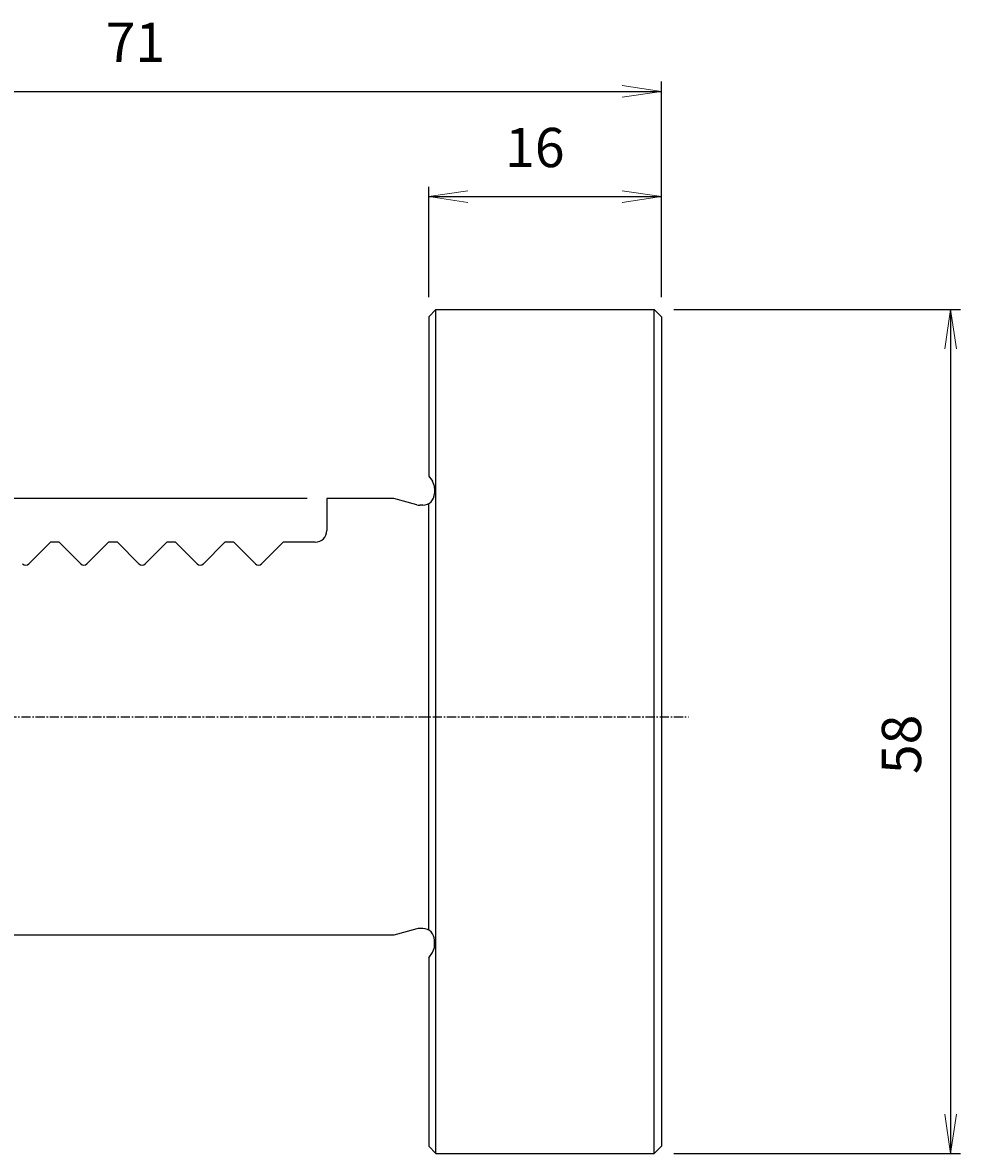
# Model space of a CAD drawing. Units: millimetres. Extents: x -163 to 238, y -85 to 190.
# Drawn here: x 46 to 110, y 17 to 94 of the extents above; entities that cross this region are included whole.
import ezdxf

# ---------------------------------------------------------------- set-up
doc = ezdxf.new("R2010")
doc.units = ezdxf.units.MM
doc.header["$MEASUREMENT"] = 0
doc.linetypes.add('AI-Linetype-3', pattern=[0.95, 0.625, -0.125, 0.075, -0.125])
doc.layers.add('CK_LEVEL_1', color=7, linetype='Continuous', lineweight=0)

# ---------------------------------------------------------------- blocks, each defined once
blk = doc.blocks.new('Block_2')
at = {"layer": 'CK_LEVEL_1', "true_color": 0x00ffff, "transparency": 33554687}
h = blk.add_hatch(color=4, dxfattribs=at)
h.dxf.hatch_style = 2
h.paths.add_polyline_path([(18.638, 89.636), (21.338, 90.041), (18.638, 89.636), (21.338, 89.231)])
h = blk.add_hatch(color=4, dxfattribs=at)
h.dxf.hatch_style = 2
h.paths.add_polyline_path([(89.638, 89.636), (86.938, 89.231), (89.638, 89.636), (86.938, 90.041)])
at = {"layer": 'CK_LEVEL_1', "color": 4, "lineweight": 25, "true_color": 0x00ffff}
for p, q in [((18.638, 59.466), (18.638, 90.311)), ((89.638, 75.502), (89.638, 90.311)), ((18.638, 89.636), (89.638, 89.636))]:
    blk.add_line(p, q, dxfattribs=at)
at = {"layer": 'CK_LEVEL_1'}
for points in [[(18.638, 89.636), (21.338, 90.041), (18.638, 89.636), (21.338, 89.231)], [(89.638, 89.636), (86.938, 89.231), (89.638, 89.636), (86.938, 90.041)]]:
    blk.add_lwpolyline(points, close=True, dxfattribs=at)
at = {"layer": 'CK_LEVEL_1', "insert": (51.438, 91.661), "char_height": 0.2, "attachment_point": 7}
blk.add_mtext('\\C4;\\c16776960;\\FMyriad Pro|b0|i0|c1;\\H2.700000;\\W1.000000;71', dxfattribs=at)
blk = doc.blocks.new('Block_3')
at = {"layer": 'CK_LEVEL_1', "true_color": 0x00ffff, "transparency": 33554687}
h = blk.add_hatch(color=4, dxfattribs=at)
h.dxf.hatch_style = 2
h.paths.add_polyline_path([(73.638, 82.403), (76.338, 82.808), (73.638, 82.403), (76.338, 81.998)])
h = blk.add_hatch(color=4, dxfattribs=at)
h.dxf.hatch_style = 2
h.paths.add_polyline_path([(89.638, 82.403), (86.938, 81.998), (89.638, 82.403), (86.938, 82.808)])
at = {"layer": 'CK_LEVEL_1', "color": 4, "lineweight": 25, "true_color": 0x00ffff}
for p, q in [((73.638, 75.502), (73.638, 83.078)), ((73.638, 82.403), (89.638, 82.403)), ((89.638, 75.502), (89.638, 83.078))]:
    blk.add_line(p, q, dxfattribs=at)
at = {"layer": 'CK_LEVEL_1'}
for points in [[(73.638, 82.403), (76.338, 82.808), (73.638, 82.403), (76.338, 81.998)], [(89.638, 82.403), (86.938, 81.998), (89.638, 82.403), (86.938, 82.808)]]:
    blk.add_lwpolyline(points, close=True, dxfattribs=at)
at = {"layer": 'CK_LEVEL_1', "insert": (78.893, 84.428), "char_height": 0.2, "attachment_point": 7}
blk.add_mtext('\\C4;\\c16776960;\\FMyriad Pro|b0|i0|c1;\\H2.700000;\\W1.000000;16', dxfattribs=at)
blk = doc.blocks.new('Block_4')
at = {"layer": 'CK_LEVEL_1', "true_color": 0x00ffff, "transparency": 33554687}
h = blk.add_hatch(color=4, dxfattribs=at)
h.dxf.hatch_style = 2
h.paths.add_polyline_path([(109.513, 74.652), (109.918, 71.952), (109.513, 74.652), (109.108, 71.952)])
h = blk.add_hatch(color=4, dxfattribs=at)
h.dxf.hatch_style = 2
h.paths.add_polyline_path([(109.513, 16.652), (109.108, 19.352), (109.513, 16.652), (109.918, 19.352)])
at = {"layer": 'CK_LEVEL_1', "color": 4, "lineweight": 25, "true_color": 0x00ffff}
for p, q in [((90.488, 74.652), (110.188, 74.652)), ((109.513, 74.652), (109.513, 16.652)), ((90.488, 16.652), (110.188, 16.652))]:
    blk.add_line(p, q, dxfattribs=at)
at = {"layer": 'CK_LEVEL_1'}
for points in [[(109.513, 74.652), (109.918, 71.952), (109.513, 74.652), (109.108, 71.952)], [(109.513, 16.652), (109.108, 19.352), (109.513, 16.652), (109.918, 19.352)]]:
    blk.add_lwpolyline(points, close=True, dxfattribs=at)
at = {"layer": 'CK_LEVEL_1', "insert": (107.488, 42.714), "char_height": 0.2, "attachment_point": 7, "rotation": 90}
blk.add_mtext('\\C4;\\c16776960;\\FMyriad Pro|b0|i0|c1;\\H2.700000;\\W1.000000;58', dxfattribs=at)
blk = doc.blocks.new('Block_5')
at = {"layer": 'CK_LEVEL_1', "true_color": 0x00ffff, "transparency": 33554687}
h = blk.add_hatch(color=4, dxfattribs=at)
h.dxf.hatch_style = 2
h.paths.add_polyline_path([(-10.363, 61.652), (-9.958, 58.952), (-10.363, 61.652), (-10.768, 58.952)])
h = blk.add_hatch(color=4, dxfattribs=at)
h.dxf.hatch_style = 2
h.paths.add_polyline_path([(-10.363, 31.652), (-10.768, 34.352), (-10.363, 31.652), (-9.958, 34.352)])
at = {"layer": 'CK_LEVEL_1', "color": 4, "lineweight": 25, "true_color": 0x00ffff}
for p, q in [((65.288, 61.652), (-11.038, 61.652)), ((-10.363, 61.652), (-10.363, 31.652)), ((69.888, 31.652), (-11.038, 31.652))]:
    blk.add_line(p, q, dxfattribs=at)
at = {"layer": 'CK_LEVEL_1'}
for points in [[(-10.363, 61.652), (-9.958, 58.952), (-10.363, 61.652), (-10.768, 58.952)], [(-10.363, 31.652), (-10.768, 34.352), (-10.363, 31.652), (-9.958, 34.352)]]:
    blk.add_lwpolyline(points, close=True, dxfattribs=at)
at = {"layer": 'CK_LEVEL_1', "insert": (-12.388, 41.252), "char_height": 0.2, "attachment_point": 7, "rotation": 90}
blk.add_mtext('\\C4;\\c16776960;\\FMyriad Pro|b0|i0|c1;\\H2.700000;\\W1.000000;Ø30', dxfattribs=at)

msp = doc.modelspace()

# ---------------------------------------------------------------- linework, layer by layer
at = {"layer": 'CK_LEVEL_1', "color": 18, "lineweight": 25, "true_color": 0x000000}
for p, q in [((74.138, 74.652), (73.638, 74.152)), ((74.138, 74.652), (89.138, 74.652)), ((74.138, 16.652), (74.138, 74.652)), ((89.138, 74.652), (89.638, 74.152)), ((89.138, 16.652), (89.138, 74.652)), ((73.638, 74.152), (73.638, 63.202)), ((89.638, 74.152), (89.638, 17.152)), ((73.638, 63.202), (73.893, 62.837)), ((73.638, 63.202), (73.893, 62.837)), ((74.038, 62.378), (74.038, 62.002)), ((74.038, 62.378), (74.038, 62.002)), ((66.638, 61.652), (66.638, 59.452)), ((71.238, 61.652), (66.638, 61.652)), ((72.816, 61.229), (71.238, 61.652)), ((72.816, 61.229), (71.238, 61.652)), ((72.816, 61.229), (71.238, 61.652)), ((73.238, 61.202), (73.023, 61.202)), ((73.238, 61.202), (73.023, 61.202)), ((73.238, 61.202), (73.023, 61.202)), ((73.638, 31.995), (73.638, 61.309)), ((47.638, 58.652), (46.15, 57.164)), ((48.238, 58.652), (47.638, 58.652)), ((48.238, 58.652), (49.726, 57.164)), ((51.638, 58.652), (50.15, 57.164)), ((52.238, 58.652), (51.638, 58.652)), ((52.238, 58.652), (53.726, 57.164)), ((55.638, 58.652), (54.15, 57.164)), ((56.238, 58.652), (55.638, 58.652)), ((56.238, 58.652), (57.726, 57.164)), ((59.638, 58.652), (58.15, 57.164)), ((60.238, 58.652), (59.638, 58.652)), ((60.238, 58.652), (61.726, 57.164)), ((63.638, 58.652), (62.15, 57.164)), ((65.838, 58.652), (63.638, 58.652)), ((72.816, 32.075), (71.238, 31.652)), ((72.816, 32.075), (71.238, 31.652)), ((72.816, 32.075), (71.238, 31.652)), ((73.238, 32.102), (73.023, 32.102)), ((73.238, 32.102), (73.023, 32.102)), ((73.238, 32.102), (73.023, 32.102)), ((71.238, 31.652), (20.638, 31.652)), ((74.038, 30.925), (74.038, 31.302)), ((73.638, 30.102), (73.893, 30.467)), ((73.638, 30.102), (73.638, 17.152)), ((74.138, 16.652), (73.638, 17.152)), ((89.138, 16.652), (89.638, 17.152)), ((74.138, 16.652), (89.138, 16.652))]:
    msp.add_line(p, q, dxfattribs=at)
at = {"layer": 'CK_LEVEL_1', "color": 131, "lineweight": 25, "true_color": 0x7fffff}
msp.add_line((73.638, 46.652), (73.638, 58.116), dxfattribs=at)
at = {"layer": 'CK_LEVEL_1', "color": 1, "linetype": 'AI-Linetype-3', "lineweight": 25, "true_color": 0xff0000}
msp.add_line((13.473, 46.652), (91.489, 46.652), dxfattribs=at)
at = {"layer": 'CK_LEVEL_1', "color": 18, "lineweight": 25, "true_color": 0x000000}
for points in [[(74.038, 62.378), (74.038, 62.543), (73.988, 62.703), (73.893, 62.837)], [(74.038, 62.378), (74.038, 62.543), (73.988, 62.703), (73.893, 62.837)], [(73.238, 61.202), (73.68, 61.202), (74.038, 61.56), (74.038, 62.002)], [(73.238, 61.202), (73.68, 61.202), (74.038, 61.56), (74.038, 62.002)], [(72.816, 61.229), (72.883, 61.211), (72.953, 61.202), (73.023, 61.202)], [(72.816, 61.229), (72.883, 61.211), (72.953, 61.202), (73.023, 61.202)], [(72.816, 61.229), (72.883, 61.211), (72.953, 61.202), (73.023, 61.202)], [(65.838, 58.652), (66.28, 58.652), (66.638, 59.01), (66.638, 59.452)], [(45.726, 57.164), (45.843, 57.047), (46.033, 57.047), (46.15, 57.164)], [(49.726, 57.164), (49.843, 57.047), (50.033, 57.047), (50.15, 57.164)], [(53.726, 57.164), (53.843, 57.047), (54.033, 57.047), (54.15, 57.164)], [(57.726, 57.164), (57.843, 57.047), (58.033, 57.047), (58.15, 57.164)], [(61.726, 57.164), (61.843, 57.047), (62.033, 57.047), (62.15, 57.164)], [(73.023, 32.102), (72.953, 32.102), (72.883, 32.093), (72.816, 32.075)], [(73.023, 32.102), (72.953, 32.102), (72.883, 32.093), (72.816, 32.075)], [(73.023, 32.102), (72.953, 32.102), (72.883, 32.093), (72.816, 32.075)], [(74.038, 31.302), (74.038, 31.744), (73.68, 32.102), (73.238, 32.102)], [(73.893, 30.467), (73.988, 30.601), (74.038, 30.761), (74.038, 30.925)]]:
    msp.add_open_spline(points, degree=3, dxfattribs=at)

# ---------------------------------------------------------------- block references
at = {"layer": 'CK_LEVEL_1'}
for name in ['Block_2', 'Block_3', 'Block_4', 'Block_5']:
    msp.add_blockref(name, (0, 0), dxfattribs=at)

doc.saveas('drawing.dxf')
